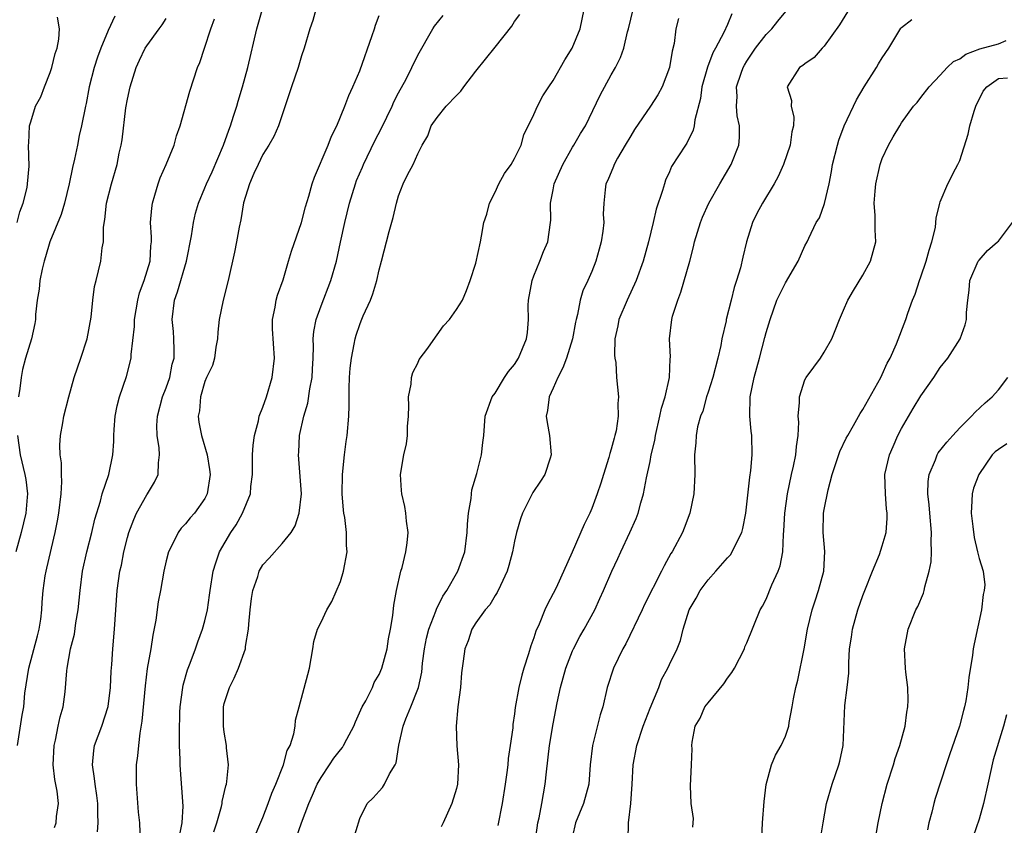
# Model space of a CAD drawing. Units: inches. Extents: x 2583000 to 2586000, y 1518000 to 1521000.
# Drawn here: x 2584606 to 2584708, y 1518275 to 1518358 of the extents above; entities that cross this region are included whole.
import ezdxf

# ---------------------------------------------------------------- set-up
doc = ezdxf.new("R2010")
doc.units = ezdxf.units.IN
doc.header["$MEASUREMENT"] = 0
doc.layers.add('LD25831518_2ft', color=254, linetype='Continuous')

msp = doc.modelspace()

# ---------------------------------------------------------------- linework, layer by layer
at = {"layer": 'LD25831518_2ft'}
for points, elevation in [([(2584692.4, 1518360.4), (2584690.57, 1518357.43), (2584689, 1518355.2), (2584688.8, 1518355), (2584687.96, 1518354.04), (2584687, 1518353.39), (2584686.8, 1518353.2), (2584686.46, 1518353), (2584685.17, 1518351), (2584685.61, 1518349.61), (2584685.58, 1518349), (2584685.87, 1518347.87), (2584685.83, 1518347), (2584685.65, 1518346.35), (2584685.48, 1518345), (2584684.78, 1518343), (2584684.25, 1518341.75), (2584683.84, 1518341), (2584682.63, 1518339), (2584682.05, 1518337.95), (2584681.59, 1518337), (2584680.96, 1518335), (2584680.58, 1518333.42), (2584680.34, 1518332.34), (2584679.95, 1518331), (2584679.7, 1518330.3), (2584679.39, 1518329), (2584678.88, 1518327), (2584678.86, 1518326.86), (2584678.43, 1518325), (2584678.32, 1518324.32), (2584678.02, 1518323), (2584677.48, 1518321), (2584677, 1518319.49), (2584676.83, 1518319), (2584676.46, 1518317.54), (2584676.22, 1518317), (2584675.92, 1518315.92), (2584675.77, 1518315), (2584675.74, 1518314.26), (2584675.61, 1518313), (2584675.64, 1518311), (2584675.54, 1518309), (2584675.11, 1518307), (2584674.54, 1518305.46), (2584674.34, 1518305), (2584673.28, 1518303), (2584673.16, 1518302.84), (2584672.45, 1518301.55), (2584672.19, 1518301), (2584670.44, 1518297.56), (2584670.19, 1518297), (2584668.51, 1518293.49), (2584668.2, 1518293), (2584667.23, 1518291), (2584666.58, 1518289), (2584666.11, 1518287), (2584665.84, 1518286.16), (2584665.06, 1518283), (2584664.82, 1518281), (2584664.66, 1518279), (2584664.13, 1518277), (2584663.29, 1518275), (2584663, 1518273.63)], 8526), ([(2584613.92, 1518274.08), (2584613.96, 1518275), (2584613.93, 1518275.93), (2584613.94, 1518277), (2584613.85, 1518277.85), (2584613.65, 1518279), (2584613.61, 1518279.61), (2584613.38, 1518281), (2584613.53, 1518282.47), (2584613.61, 1518283), (2584614.34, 1518285), (2584615, 1518287.02), (2584615.24, 1518289), (2584615.31, 1518290.69), (2584615.38, 1518291.38), (2584615.48, 1518293), (2584615.67, 1518295), (2584615.95, 1518299), (2584616.22, 1518301), (2584616.37, 1518301.63), (2584616.63, 1518303), (2584617, 1518304.49), (2584617.14, 1518305), (2584617.65, 1518306.35), (2584617.93, 1518307), (2584619, 1518308.9), (2584619.08, 1518309), (2584619.81, 1518310.19), (2584620.16, 1518311), (2584620.19, 1518312.19), (2584620.31, 1518313), (2584620.26, 1518313.74), (2584620.07, 1518315), (2584620.05, 1518316.05), (2584620.09, 1518317), (2584620.63, 1518319), (2584621, 1518319.93), (2584621.37, 1518321), (2584621.63, 1518322.37), (2584621.81, 1518323), (2584621.84, 1518323.84), (2584621.79, 1518325), (2584621.75, 1518325.75), (2584621.62, 1518327), (2584621.85, 1518329), (2584622.17, 1518329.83), (2584623.09, 1518333), (2584623.62, 1518335.62), (2584623.83, 1518337), (2584624.04, 1518337.96), (2584624.34, 1518339), (2584625, 1518340.58), (2584625.16, 1518341), (2584625.75, 1518342.25), (2584626.91, 1518345), (2584627.46, 1518346.54), (2584627.64, 1518347), (2584627.97, 1518347.97), (2584628.3, 1518349), (2584628.45, 1518349.55), (2584628.9, 1518351), (2584629.45, 1518353), (2584630.37, 1518357), (2584630.93, 1518358.93)], 8506), ([(2584636.45, 1518359), (2584636.15, 1518357.85), (2584635.85, 1518357), (2584635.26, 1518355), (2584635, 1518354.23), (2584634.65, 1518353), (2584633.95, 1518351), (2584632.61, 1518347), (2584632.11, 1518345.89), (2584631.61, 1518345), (2584631, 1518344.03), (2584630.49, 1518343), (2584630.06, 1518342.06), (2584629.6, 1518341), (2584629, 1518339.04), (2584628.71, 1518337.29), (2584628.54, 1518336.54), (2584628.26, 1518335), (2584628.05, 1518333.95), (2584627.4, 1518331), (2584626.89, 1518329), (2584626.46, 1518327), (2584626.33, 1518325.67), (2584626.29, 1518325), (2584626.13, 1518324.13), (2584625.98, 1518323), (2584625.77, 1518322.23), (2584625.18, 1518321), (2584625, 1518320.59), (2584624.53, 1518319), (2584624.43, 1518317.57), (2584624.31, 1518317), (2584624.39, 1518316.39), (2584624.64, 1518315), (2584625.22, 1518313), (2584625.49, 1518311.49), (2584625.53, 1518311), (2584625.25, 1518309), (2584625, 1518308.52), (2584623.94, 1518307), (2584623.49, 1518306.51), (2584623, 1518305.88), (2584622.56, 1518305.44), (2584622.23, 1518305), (2584621.53, 1518303.53), (2584621.24, 1518303), (2584621, 1518302.06), (2584620.76, 1518301), (2584620.41, 1518299), (2584620.18, 1518297.82), (2584619.93, 1518295.93), (2584619.62, 1518294.38), (2584619.41, 1518293), (2584619.05, 1518290.95), (2584618.83, 1518289.17), (2584618.5, 1518285.5), (2584618.27, 1518284.27), (2584618.13, 1518283), (2584618.05, 1518281.95), (2584617.91, 1518281), (2584617.91, 1518279), (2584618.11, 1518276.11), (2584618.23, 1518275), (2584618.31, 1518273)], 8508), ([(2584629.9, 1518273), (2584631, 1518275.58), (2584631.54, 1518277), (2584631.92, 1518278.08), (2584632.34, 1518279), (2584633.13, 1518281), (2584633.51, 1518282.49), (2584633.8, 1518283), (2584634.2, 1518284.2), (2584634.32, 1518285), (2584634.37, 1518285.63), (2584634.76, 1518287), (2584635.65, 1518290.35), (2584635.8, 1518291), (2584635.97, 1518291.97), (2584636.15, 1518293), (2584636.26, 1518293.74), (2584636.64, 1518295), (2584637, 1518295.73), (2584637.59, 1518297), (2584638.13, 1518297.87), (2584639, 1518299.92), (2584639.34, 1518301), (2584639.71, 1518303), (2584639.65, 1518303.65), (2584639.62, 1518305), (2584639.45, 1518306.55), (2584639.36, 1518307), (2584639.31, 1518307.31), (2584639.19, 1518309), (2584639.22, 1518311), (2584639.44, 1518313), (2584639.61, 1518314.39), (2584639.71, 1518315), (2584639.87, 1518317), (2584639.92, 1518318.08), (2584639.9, 1518319), (2584639.91, 1518319.91), (2584639.96, 1518321), (2584640.02, 1518321.98), (2584640.14, 1518323), (2584640.44, 1518324.44), (2584640.52, 1518325), (2584640.62, 1518325.38), (2584641, 1518326.47), (2584641.15, 1518326.85), (2584641.36, 1518327.36), (2584642.11, 1518329), (2584642.36, 1518329.64), (2584642.76, 1518331), (2584643, 1518332.11), (2584643.25, 1518333), (2584644.06, 1518336.06), (2584644.47, 1518337.53), (2584644.79, 1518339), (2584645, 1518339.76), (2584645.48, 1518341), (2584645.93, 1518341.93), (2584646.51, 1518343), (2584647, 1518344.1), (2584647.45, 1518345), (2584648.05, 1518345.95), (2584648.4, 1518347), (2584649, 1518347.86), (2584649.95, 1518349), (2584651, 1518350.12), (2584651.45, 1518350.55), (2584651.75, 1518351), (2584653, 1518352.64), (2584655, 1518355.11), (2584656.72, 1518357.28), (2584657, 1518357.75), (2584657.53, 1518358.47)], 8514), ([(2584634.48, 1518273.52), (2584634.97, 1518275), (2584635.75, 1518277), (2584636.13, 1518277.87), (2584636.6, 1518279), (2584637, 1518279.71), (2584637.87, 1518281), (2584638.31, 1518281.69), (2584639, 1518282.57), (2584639.21, 1518282.79), (2584639.34, 1518283), (2584639.67, 1518283.67), (2584640.38, 1518285), (2584640.55, 1518285.45), (2584641.27, 1518287), (2584641.63, 1518287.63), (2584642.32, 1518289), (2584642.51, 1518289.49), (2584643, 1518290.35), (2584643.29, 1518291), (2584643.83, 1518293), (2584643.98, 1518294.02), (2584644.18, 1518295), (2584644.42, 1518296.42), (2584644.52, 1518297.48), (2584644.8, 1518299), (2584645.26, 1518301), (2584645.37, 1518301.37), (2584645.78, 1518303), (2584645.92, 1518303.92), (2584646.01, 1518305), (2584645.83, 1518306.17), (2584645.77, 1518307), (2584645.67, 1518307.67), (2584645.34, 1518309), (2584645.33, 1518309.33), (2584645.2, 1518311), (2584645.57, 1518313), (2584645.85, 1518314.15), (2584645.95, 1518315), (2584645.95, 1518315.95), (2584646.03, 1518317), (2584646.06, 1518318.06), (2584646.04, 1518319), (2584646.32, 1518320.32), (2584646.36, 1518321), (2584646.5, 1518321.5), (2584647, 1518322.47), (2584647.15, 1518322.85), (2584648.04, 1518324.04), (2584648.83, 1518325.17), (2584649, 1518325.4), (2584649.65, 1518326.35), (2584650.27, 1518327), (2584651, 1518328.01), (2584651.61, 1518329), (2584652.02, 1518329.98), (2584652.41, 1518331), (2584653, 1518332.79), (2584653.49, 1518335), (2584653.58, 1518335.58), (2584653.84, 1518337), (2584654.13, 1518337.87), (2584654.42, 1518339), (2584655, 1518340.13), (2584655.39, 1518341), (2584655.95, 1518342.05), (2584656.65, 1518343), (2584657, 1518343.61), (2584657.67, 1518345), (2584657.96, 1518346.04), (2584659, 1518348.16), (2584659.36, 1518349), (2584659.93, 1518350.07), (2584660.54, 1518351), (2584661, 1518351.65), (2584662.19, 1518353.81), (2584662.95, 1518355), (2584663.77, 1518357), (2584664.2, 1518359)], 8516), ([(2584640.25, 1518273), (2584641, 1518275.48), (2584641.76, 1518277), (2584642.4, 1518277.6), (2584643, 1518278.29), (2584643.34, 1518278.66), (2584643.56, 1518279), (2584644.07, 1518280.07), (2584644.66, 1518281), (2584644.78, 1518281.22), (2584645.03, 1518283.03), (2584645.48, 1518285), (2584645.75, 1518285.75), (2584646.29, 1518287), (2584647, 1518288.82), (2584647.06, 1518289), (2584647.42, 1518290.58), (2584647.5, 1518291.5), (2584647.71, 1518293), (2584647.91, 1518294.09), (2584648.13, 1518295), (2584648.87, 1518296.87), (2584648.93, 1518297.07), (2584649.59, 1518298.41), (2584650, 1518299), (2584651.15, 1518301), (2584651.86, 1518303), (2584652.12, 1518305), (2584652.14, 1518305.86), (2584652.25, 1518307), (2584652.52, 1518308.52), (2584652.55, 1518309), (2584652.59, 1518309.41), (2584653.09, 1518311.09), (2584653.59, 1518313), (2584653.72, 1518314.28), (2584653.84, 1518315), (2584653.98, 1518317), (2584654.7, 1518319), (2584655, 1518319.39), (2584655.95, 1518321), (2584656.37, 1518321.63), (2584657, 1518322.33), (2584657.42, 1518323), (2584658.24, 1518325), (2584658.34, 1518325.66), (2584658.43, 1518327), (2584658.42, 1518328.42), (2584658.45, 1518329), (2584658.81, 1518331), (2584659, 1518331.51), (2584659.63, 1518333), (2584660, 1518334), (2584660.44, 1518335), (2584660.71, 1518337), (2584660.74, 1518337.26), (2584660.72, 1518339), (2584661, 1518340.38), (2584661.11, 1518341), (2584661.98, 1518343), (2584663, 1518344.78), (2584663.14, 1518345), (2584663.81, 1518346.19), (2584664.32, 1518347), (2584665.85, 1518350.15), (2584667, 1518352.26), (2584667.42, 1518353), (2584667.95, 1518354.05), (2584668.28, 1518355), (2584668.68, 1518356.68), (2584668.78, 1518357), (2584669.26, 1518359)], 8518), ([(2584679.46, 1518358.54), (2584679, 1518357.45), (2584678.63, 1518356.63), (2584677.76, 1518355), (2584677.48, 1518354.52), (2584676.95, 1518353.05), (2584676.37, 1518351), (2584676.2, 1518349.8), (2584675.62, 1518347.62), (2584675.56, 1518347), (2584675.46, 1518346.54), (2584674.81, 1518345.19), (2584674.66, 1518345), (2584673.23, 1518342.77), (2584673, 1518342.22), (2584672.61, 1518341.39), (2584672.48, 1518341), (2584672.3, 1518340.3), (2584671.63, 1518338.37), (2584671.32, 1518337), (2584670.83, 1518335), (2584670.28, 1518333), (2584669.57, 1518331), (2584668.65, 1518329), (2584667.79, 1518327), (2584667.67, 1518326.33), (2584667.38, 1518325), (2584667.32, 1518323.32), (2584667.36, 1518323), (2584667.45, 1518322.55), (2584667.53, 1518321), (2584667.74, 1518319), (2584667.67, 1518318.33), (2584667.72, 1518317), (2584667.51, 1518315.51), (2584667.38, 1518315), (2584667.28, 1518314.72), (2584667, 1518313.6), (2584666.84, 1518313.16), (2584666.82, 1518313), (2584666.75, 1518312.75), (2584666.18, 1518311), (2584665.9, 1518310.1), (2584665.54, 1518309), (2584665, 1518307.48), (2584664.79, 1518307), (2584664.19, 1518305.81), (2584662.95, 1518302.95), (2584661.29, 1518299.29), (2584661, 1518298.7), (2584660.41, 1518297.59), (2584660.14, 1518297), (2584659.53, 1518295.53), (2584659.2, 1518294.8), (2584659, 1518294.12), (2584658.7, 1518293.3), (2584658.45, 1518292.45), (2584657.97, 1518291), (2584657.74, 1518290.26), (2584657.44, 1518289), (2584657.07, 1518286.93), (2584657, 1518286.28), (2584656.83, 1518285.17), (2584656.81, 1518284.81), (2584656.56, 1518283), (2584656.35, 1518281.65), (2584656.3, 1518281), (2584656.21, 1518280.21), (2584656.04, 1518279), (2584655.73, 1518277), (2584655.26, 1518274.74)], 8522), ([(2584659.14, 1518273), (2584659.41, 1518275), (2584659.54, 1518275.54), (2584659.83, 1518277), (2584659.99, 1518278.01), (2584660.18, 1518279), (2584660.29, 1518280.29), (2584660.61, 1518283), (2584661, 1518285.23), (2584661.42, 1518287.42), (2584661.74, 1518289), (2584662.29, 1518291), (2584663, 1518292.79), (2584663.1, 1518293), (2584663.75, 1518294.25), (2584664.18, 1518295), (2584665.28, 1518297), (2584665.83, 1518298.17), (2584666.2, 1518299), (2584667.06, 1518301), (2584667.68, 1518302.32), (2584667.97, 1518303), (2584668.91, 1518305), (2584669.56, 1518306.44), (2584669.78, 1518307), (2584670.05, 1518308.05), (2584670.33, 1518309), (2584670.64, 1518310.64), (2584671, 1518312.31), (2584671.13, 1518313), (2584671.49, 1518314.51), (2584671.56, 1518315), (2584672.03, 1518317), (2584672.18, 1518317.82), (2584672.56, 1518319), (2584673.01, 1518321), (2584673.08, 1518322.92), (2584673.11, 1518323.11), (2584673, 1518325), (2584673.25, 1518327), (2584673.33, 1518327.33), (2584673.86, 1518329), (2584674.18, 1518329.82), (2584675.1, 1518333), (2584675.5, 1518334.5), (2584675.61, 1518335), (2584676.21, 1518337), (2584676.43, 1518337.57), (2584677.07, 1518339), (2584678.2, 1518341), (2584679.37, 1518343), (2584680.17, 1518345), (2584680.23, 1518345.77), (2584680.23, 1518347), (2584680.01, 1518348.01), (2584679.93, 1518349), (2584680, 1518350), (2584679.95, 1518351), (2584680.41, 1518352.41), (2584680.62, 1518353), (2584680.75, 1518353.25), (2584681, 1518353.66), (2584681.91, 1518355), (2584683, 1518356.42), (2584683.59, 1518357), (2584684.2, 1518357.8), (2584685.19, 1518359)], 8524), ([(2584605.61, 1518337), (2584605.88, 1518338.12), (2584606.22, 1518339), (2584606.62, 1518340.62), (2584606.68, 1518341), (2584606.83, 1518342.83), (2584606.76, 1518345), (2584606.79, 1518345.21), (2584606.89, 1518347), (2584607, 1518347.4), (2584607.51, 1518349), (2584608.03, 1518349.97), (2584608.41, 1518351), (2584609, 1518352.5), (2584609.18, 1518353), (2584609.54, 1518354.46), (2584609.72, 1518355), (2584609.92, 1518355.92), (2584609.98, 1518357), (2584609.78, 1518358.22)], 8498), ([(2584605.64, 1518283), (2584606.12, 1518286.12), (2584606.28, 1518287), (2584606.41, 1518288.41), (2584606.8, 1518291), (2584607.69, 1518294.31), (2584607.89, 1518295), (2584608.05, 1518296.05), (2584608.16, 1518297), (2584608.19, 1518297.81), (2584608.28, 1518299), (2584608.51, 1518300.51), (2584608.59, 1518301), (2584608.68, 1518301.32), (2584609.54, 1518305), (2584609.78, 1518306.21), (2584609.92, 1518307), (2584610.15, 1518309), (2584610.21, 1518310.21), (2584610.18, 1518311), (2584610.19, 1518312.19), (2584610.06, 1518313), (2584610, 1518314), (2584610.08, 1518315), (2584610.33, 1518316.33), (2584610.44, 1518317), (2584610.93, 1518319), (2584611.48, 1518321), (2584612.18, 1518323), (2584612.83, 1518325), (2584613.24, 1518327.24), (2584613.41, 1518329), (2584613.59, 1518330.41), (2584613.76, 1518331), (2584614.25, 1518333), (2584614.38, 1518334.38), (2584614.52, 1518335), (2584614.53, 1518336.53), (2584614.67, 1518337.33), (2584614.85, 1518339), (2584615.34, 1518341), (2584615.92, 1518343), (2584616.15, 1518344.15), (2584616.36, 1518345), (2584616.46, 1518345.54), (2584616.84, 1518348.84), (2584617, 1518349.74), (2584617.27, 1518351), (2584617.91, 1518353), (2584618.25, 1518353.75), (2584618.84, 1518355), (2584619, 1518355.25), (2584620.26, 1518357), (2584620.58, 1518357.42), (2584621, 1518358.07)], 8502), ([(2584615.69, 1518358.31), (2584615, 1518356.84), (2584614.24, 1518355), (2584613.91, 1518354.09), (2584613.56, 1518353), (2584613.05, 1518351), (2584612.72, 1518349.28), (2584612.65, 1518349), (2584612.26, 1518347), (2584612.02, 1518345.98), (2584611.83, 1518345), (2584611.53, 1518343.53), (2584611.33, 1518342.67), (2584610.98, 1518341), (2584610.49, 1518339), (2584610.16, 1518337.84), (2584608.97, 1518335), (2584608.53, 1518333.47), (2584608.38, 1518333), (2584608.18, 1518332.18), (2584607.95, 1518331), (2584607.88, 1518330.12), (2584607.68, 1518329), (2584607.5, 1518327.5), (2584607.48, 1518327), (2584607.42, 1518326.58), (2584607.07, 1518325), (2584606.47, 1518323), (2584606.16, 1518321.84), (2584606, 1518321), (2584605.87, 1518319.87), (2584605.73, 1518319)], 8500), ([(2584609.45, 1518274.55), (2584609.62, 1518275), (2584609.66, 1518275.66), (2584609.88, 1518277), (2584609.73, 1518278.27), (2584609.5, 1518279.5), (2584609.32, 1518281), (2584609.41, 1518283), (2584609.56, 1518283.56), (2584609.85, 1518285), (2584610.03, 1518285.97), (2584610.35, 1518287), (2584610.55, 1518288.55), (2584610.72, 1518290.72), (2584610.76, 1518291), (2584611.12, 1518293), (2584611.51, 1518294.49), (2584611.67, 1518295.67), (2584611.9, 1518297), (2584612.1, 1518299), (2584612.36, 1518301), (2584612.79, 1518303), (2584613.32, 1518305), (2584613.63, 1518306.37), (2584614.23, 1518308.23), (2584614.4, 1518309), (2584615.08, 1518311), (2584615.5, 1518313), (2584615.6, 1518314.4), (2584615.6, 1518315), (2584615.63, 1518315.63), (2584615.74, 1518317), (2584615.93, 1518318.07), (2584616.18, 1518319), (2584616.89, 1518321.11), (2584617.37, 1518323), (2584617.37, 1518323.37), (2584617.74, 1518326.26), (2584617.74, 1518327), (2584618.08, 1518329), (2584618.26, 1518329.74), (2584618.73, 1518331), (2584619.34, 1518333), (2584619.42, 1518334.58), (2584619.48, 1518335), (2584619.49, 1518335.49), (2584619.39, 1518337), (2584619.51, 1518338.49), (2584619.57, 1518339), (2584619.84, 1518339.84), (2584620.18, 1518341), (2584620.39, 1518341.61), (2584621.01, 1518343.01), (2584621.82, 1518345), (2584622.05, 1518345.95), (2584622.46, 1518347), (2584623.43, 1518350.57), (2584624.24, 1518353), (2584624.48, 1518353.52), (2584624.95, 1518355), (2584625.6, 1518357), (2584625.98, 1518358.02)], 8504), ([(2584622.36, 1518273.64), (2584622.64, 1518275), (2584622.74, 1518276.73), (2584622.63, 1518278.63), (2584622.48, 1518280.48), (2584622.45, 1518281), (2584622.45, 1518281.54), (2584622.38, 1518283), (2584622.36, 1518284.36), (2584622.42, 1518286.42), (2584622.46, 1518287), (2584622.73, 1518289), (2584622.77, 1518289.23), (2584623.2, 1518290.8), (2584623.49, 1518291.49), (2584624.04, 1518293), (2584624.28, 1518293.72), (2584624.77, 1518295), (2584625, 1518295.86), (2584625.26, 1518297), (2584625.49, 1518298.51), (2584625.54, 1518299), (2584625.86, 1518301), (2584626.12, 1518301.88), (2584626.52, 1518303), (2584627.69, 1518305), (2584628.22, 1518305.78), (2584628.89, 1518307), (2584629.7, 1518309), (2584629.75, 1518309.75), (2584629.92, 1518311), (2584629.93, 1518313), (2584629.99, 1518314.01), (2584630.11, 1518315), (2584630.54, 1518316.54), (2584630.62, 1518317), (2584631, 1518317.95), (2584631.36, 1518319), (2584631.96, 1518321), (2584632.18, 1518323), (2584631.99, 1518326.01), (2584631.99, 1518327), (2584632.27, 1518328.27), (2584632.36, 1518329), (2584632.5, 1518329.5), (2584633.09, 1518331.09), (2584633.65, 1518333), (2584633.94, 1518334.06), (2584635, 1518337.02), (2584635.39, 1518338.61), (2584635.73, 1518339.73), (2584636.07, 1518341), (2584636.32, 1518341.68), (2584637.74, 1518345), (2584638.09, 1518345.91), (2584638.63, 1518347), (2584639.47, 1518349), (2584639.89, 1518350.11), (2584640.3, 1518351), (2584641, 1518352.67), (2584642.3, 1518356.3), (2584642.52, 1518357), (2584642.62, 1518357.38), (2584643, 1518358.38)], 8510), ([(2584625.92, 1518274.08), (2584626.22, 1518275), (2584626.7, 1518276.7), (2584626.77, 1518277), (2584626.78, 1518277.22), (2584627.16, 1518278.84), (2584627.22, 1518279), (2584627.27, 1518279.27), (2584627.43, 1518281), (2584627.25, 1518282.75), (2584627.24, 1518283), (2584627, 1518284.37), (2584626.91, 1518285), (2584626.92, 1518287), (2584627, 1518287.34), (2584627.53, 1518289), (2584628.04, 1518289.96), (2584628.49, 1518291), (2584629.2, 1518293), (2584629.21, 1518293.21), (2584629.52, 1518295), (2584629.54, 1518295.54), (2584629.67, 1518297), (2584629.81, 1518298.19), (2584629.94, 1518299), (2584630.46, 1518300.46), (2584630.62, 1518301), (2584631, 1518301.65), (2584631.65, 1518302.35), (2584633, 1518303.86), (2584633.91, 1518305), (2584634.32, 1518305.68), (2584634.76, 1518307), (2584634.97, 1518309), (2584634.67, 1518313), (2584634.7, 1518313.3), (2584634.79, 1518315), (2584635.21, 1518317), (2584635.64, 1518318.36), (2584635.84, 1518319.84), (2584636.08, 1518321), (2584636.13, 1518321.87), (2584636.18, 1518323), (2584636.21, 1518324.21), (2584636.19, 1518325), (2584636.26, 1518325.74), (2584636.49, 1518327), (2584637, 1518328.41), (2584638.02, 1518331), (2584638.59, 1518333), (2584639.03, 1518334.97), (2584639.46, 1518337), (2584639.94, 1518339), (2584640.56, 1518341), (2584640.67, 1518341.33), (2584641.28, 1518342.72), (2584641.39, 1518343), (2584642.55, 1518345.45), (2584643.26, 1518346.74), (2584644.36, 1518349), (2584644.53, 1518349.47), (2584645, 1518350.38), (2584645.79, 1518351.79), (2584646.4, 1518353), (2584647, 1518354.29), (2584648.54, 1518357), (2584648.72, 1518357.28), (2584649.61, 1518358.39)], 8512), ([(2584673.94, 1518358.06), (2584673.68, 1518357), (2584673.49, 1518355.49), (2584673.3, 1518354.7), (2584673.02, 1518353), (2584672.24, 1518351), (2584671.82, 1518350.18), (2584671.06, 1518349), (2584669.4, 1518346.6), (2584669, 1518345.96), (2584668.42, 1518345), (2584667.64, 1518343.64), (2584667.3, 1518343), (2584667.23, 1518342.77), (2584666.63, 1518341.37), (2584666.43, 1518341), (2584666.38, 1518340.38), (2584666.21, 1518339), (2584666.15, 1518337.85), (2584666.21, 1518337), (2584666.12, 1518336.12), (2584665.94, 1518335), (2584665.74, 1518334.26), (2584665.39, 1518333), (2584665, 1518331.95), (2584664.58, 1518331), (2584664.06, 1518329.94), (2584663.78, 1518329), (2584663.52, 1518327.52), (2584663.36, 1518327), (2584663.3, 1518326.7), (2584663, 1518325), (2584662.37, 1518323), (2584662, 1518322), (2584661.47, 1518321), (2584661, 1518319.91), (2584660.57, 1518319), (2584660.41, 1518317.59), (2584660.28, 1518317), (2584660.36, 1518316.36), (2584660.62, 1518315), (2584660.8, 1518313), (2584660.67, 1518312.67), (2584660.12, 1518311), (2584659.69, 1518310.31), (2584658.88, 1518309.12), (2584657.82, 1518307), (2584657.6, 1518306.4), (2584657.21, 1518305), (2584657, 1518304.09), (2584656.79, 1518303), (2584656.42, 1518301.58), (2584656.24, 1518301), (2584655.54, 1518299.54), (2584655.21, 1518298.79), (2584655, 1518298.48), (2584654.46, 1518297.54), (2584653.96, 1518297), (2584653, 1518295.66), (2584652.58, 1518295), (2584652.19, 1518293.81), (2584651.85, 1518293), (2584651.7, 1518291.7), (2584651.51, 1518290.49), (2584651.41, 1518289), (2584651.13, 1518287), (2584650.95, 1518285), (2584651.04, 1518282.96), (2584651.22, 1518281), (2584651.12, 1518279), (2584651, 1518278.55), (2584650.51, 1518277), (2584649.61, 1518275), (2584649.41, 1518274.59)], 8520), ([(2584668.73, 1518273.27), (2584668.78, 1518275), (2584669.03, 1518277), (2584669.16, 1518279), (2584669.26, 1518281), (2584669.62, 1518283), (2584670.28, 1518285), (2584671, 1518286.84), (2584671.91, 1518289), (2584672.2, 1518289.8), (2584672.84, 1518291), (2584673, 1518291.38), (2584673.79, 1518293), (2584674.14, 1518293.86), (2584674.41, 1518295), (2584675.06, 1518297), (2584675.78, 1518298.22), (2584676.17, 1518299), (2584677, 1518300.12), (2584677.79, 1518301), (2584679, 1518302.39), (2584679.3, 1518302.7), (2584679.5, 1518303), (2584679.93, 1518303.93), (2584680.49, 1518305), (2584680.6, 1518305.4), (2584680.9, 1518307), (2584681.3, 1518310.7), (2584681.41, 1518311.41), (2584681.56, 1518313), (2584681.51, 1518315), (2584681.45, 1518315.45), (2584681.3, 1518317), (2584681.34, 1518319), (2584681.75, 1518321), (2584682.31, 1518323), (2584682.88, 1518325.12), (2584683, 1518325.64), (2584683.4, 1518327), (2584684.12, 1518329), (2584685, 1518330.79), (2584686.32, 1518333), (2584687, 1518334.58), (2584687.23, 1518335), (2584687.4, 1518335.4), (2584688.17, 1518337), (2584688.5, 1518337.5), (2584689.03, 1518338.97), (2584689.5, 1518341), (2584689.74, 1518342.26), (2584689.87, 1518343), (2584690.36, 1518345), (2584690.5, 1518345.5), (2584691.06, 1518347), (2584692.33, 1518349.67), (2584693.13, 1518351), (2584694.39, 1518353), (2584694.61, 1518353.39), (2584695, 1518354.01), (2584695.69, 1518355), (2584696.93, 1518357.07), (2584697, 1518357.14), (2584698.04, 1518357.96)], 8528), ([(2584675.43, 1518274.57), (2584675.47, 1518275), (2584675.48, 1518275.48), (2584675.25, 1518277), (2584675.18, 1518278.82), (2584675.29, 1518281), (2584675.35, 1518282.65), (2584675.33, 1518283), (2584675.36, 1518283.36), (2584675.68, 1518285), (2584676.18, 1518285.82), (2584676.68, 1518287), (2584677, 1518287.42), (2584678.63, 1518289.37), (2584679, 1518289.97), (2584679.47, 1518290.53), (2584679.74, 1518291), (2584680.75, 1518293), (2584680.81, 1518293.19), (2584681, 1518293.62), (2584682.39, 1518297), (2584682.62, 1518297.38), (2584683, 1518298.11), (2584683.6, 1518299.6), (2584684.24, 1518301), (2584684.45, 1518301.55), (2584684.72, 1518303), (2584684.79, 1518304.79), (2584684.84, 1518305.16), (2584684.92, 1518307), (2584685.19, 1518309), (2584685.62, 1518311), (2584685.82, 1518311.83), (2584686.07, 1518313), (2584686.12, 1518313.88), (2584686.32, 1518315), (2584686.38, 1518316.38), (2584686.32, 1518317), (2584686.43, 1518318.43), (2584686.43, 1518319), (2584687, 1518320.75), (2584687.12, 1518321), (2584687.94, 1518322.06), (2584688.62, 1518323), (2584689, 1518323.61), (2584689.79, 1518325), (2584690.14, 1518325.86), (2584690.58, 1518327), (2584691, 1518327.95), (2584691.43, 1518329), (2584692.03, 1518329.97), (2584693, 1518331.57), (2584693.79, 1518333), (2584694.32, 1518335), (2584694.26, 1518336.26), (2584694.26, 1518337.74), (2584694.16, 1518339), (2584694.25, 1518340.25), (2584694.34, 1518341), (2584694.78, 1518343), (2584695, 1518343.63), (2584695.63, 1518345), (2584696.14, 1518345.86), (2584696.8, 1518347), (2584697, 1518347.31), (2584698.24, 1518349), (2584698.59, 1518349.41), (2584699, 1518349.92), (2584699.83, 1518351), (2584701, 1518352.22), (2584701.7, 1518353), (2584702.36, 1518353.64), (2584703, 1518353.9), (2584703.62, 1518354.38), (2584705.08, 1518354.92), (2584707, 1518355.47), (2584707.79, 1518355.79)], 8530), ([(2584682.57, 1518273.43), (2584682.63, 1518275), (2584682.78, 1518277.22), (2584683.01, 1518278.99), (2584683.57, 1518281), (2584683.98, 1518282.02), (2584684.56, 1518283), (2584685, 1518283.96), (2584685.33, 1518285), (2584685.37, 1518285.37), (2584685.7, 1518287), (2584685.83, 1518287.83), (2584686.07, 1518289), (2584686.26, 1518289.74), (2584686.94, 1518293), (2584687.28, 1518295), (2584687.75, 1518297), (2584688.05, 1518297.95), (2584688.42, 1518299), (2584688.97, 1518301), (2584689.05, 1518303.05), (2584688.88, 1518305), (2584688.94, 1518307), (2584689, 1518307.38), (2584689.4, 1518309.4), (2584689.83, 1518311), (2584690.63, 1518313.37), (2584691.28, 1518314.72), (2584691.44, 1518315), (2584692.04, 1518316.04), (2584692.72, 1518317.28), (2584693, 1518317.69), (2584694.85, 1518321), (2584695, 1518321.31), (2584695.52, 1518322.48), (2584695.82, 1518323), (2584696.48, 1518324.48), (2584697.43, 1518327), (2584697.64, 1518327.64), (2584698.12, 1518329), (2584698.39, 1518329.61), (2584698.85, 1518331), (2584699, 1518331.4), (2584699.54, 1518333), (2584699.84, 1518334.16), (2584700.13, 1518335), (2584700.5, 1518336.5), (2584700.55, 1518337), (2584700.56, 1518337.44), (2584700.95, 1518339), (2584701, 1518339.15), (2584701.77, 1518341), (2584702.56, 1518342.56), (2584702.81, 1518343), (2584703, 1518343.41), (2584703.88, 1518346.12), (2584704.05, 1518347), (2584704.49, 1518348.49), (2584704.66, 1518349), (2584705.44, 1518350.56), (2584705.79, 1518351), (2584707, 1518351.89), (2584707.95, 1518351.95)], 8532), ([(2584688.63, 1518273.37), (2584688.89, 1518275), (2584689.23, 1518277), (2584689.81, 1518279), (2584690.52, 1518281), (2584690.63, 1518281.37), (2584690.96, 1518283), (2584691.14, 1518287.14), (2584691.37, 1518289), (2584691.53, 1518290.47), (2584691.54, 1518291.54), (2584691.63, 1518293), (2584691.81, 1518294.19), (2584691.91, 1518295), (2584692.47, 1518297), (2584693, 1518298.49), (2584693.2, 1518299), (2584694, 1518301), (2584694.71, 1518302.71), (2584695, 1518303.61), (2584695.39, 1518305), (2584695.52, 1518306.48), (2584695.5, 1518307), (2584695.44, 1518307.44), (2584695.32, 1518309), (2584695.27, 1518311), (2584695.73, 1518313), (2584696.11, 1518313.89), (2584696.61, 1518315), (2584697, 1518315.75), (2584698.2, 1518317.8), (2584699, 1518319.1), (2584700.32, 1518321), (2584701, 1518322.03), (2584701.77, 1518323), (2584703.05, 1518325), (2584703.57, 1518326.43), (2584703.71, 1518327), (2584703.71, 1518327.71), (2584703.84, 1518329), (2584703.98, 1518330.02), (2584704.06, 1518331), (2584704.91, 1518333), (2584705, 1518333.13), (2584705.89, 1518334.11), (2584706.92, 1518335), (2584707, 1518335.09), (2584708.47, 1518337)], 8534), ([(2584694.23, 1518273), (2584694.58, 1518275), (2584695, 1518277), (2584695.52, 1518279), (2584696.15, 1518281), (2584696.33, 1518281.67), (2584696.8, 1518283), (2584697.36, 1518285), (2584697.54, 1518286.46), (2584697.65, 1518287), (2584697.67, 1518287.67), (2584697.63, 1518289), (2584697.43, 1518290.57), (2584697.4, 1518291), (2584697.31, 1518293), (2584697.68, 1518295), (2584698.48, 1518297), (2584698.66, 1518297.34), (2584699.27, 1518298.73), (2584699.34, 1518299), (2584699.39, 1518299.39), (2584699.86, 1518301), (2584700.05, 1518301.95), (2584700.09, 1518303), (2584700.05, 1518304.05), (2584700.09, 1518305), (2584699.91, 1518307), (2584699.86, 1518307.86), (2584699.72, 1518309), (2584699.73, 1518310.27), (2584699.84, 1518311), (2584700.49, 1518312.49), (2584700.67, 1518313), (2584700.79, 1518313.21), (2584701.66, 1518314.34), (2584702.28, 1518315), (2584703, 1518315.8), (2584704.22, 1518317), (2584704.59, 1518317.41), (2584705.62, 1518318.38), (2584706.37, 1518319), (2584707, 1518319.73), (2584707.99, 1518321)], 8536), ([(2584605.63, 1518315), (2584605.92, 1518313), (2584606.39, 1518311), (2584606.48, 1518310.48), (2584606.66, 1518309), (2584606.65, 1518308.65), (2584606.5, 1518307), (2584606.03, 1518305), (2584605.45, 1518303)], 8500), ([(2584707.86, 1518314.14), (2584707, 1518313.58), (2584706.67, 1518313.33), (2584706.37, 1518313), (2584704.97, 1518311), (2584704.44, 1518309.56), (2584704.28, 1518309), (2584704.26, 1518308.26), (2584704.18, 1518307), (2584704.37, 1518305.63), (2584704.48, 1518304.48), (2584704.85, 1518303), (2584705, 1518302.3), (2584705.44, 1518301), (2584705.6, 1518299.6), (2584705.54, 1518299), (2584705.41, 1518298.59), (2584705.25, 1518297), (2584704.5, 1518293.5), (2584704.41, 1518293), (2584704.33, 1518292.33), (2584703.96, 1518290.04), (2584703.85, 1518289), (2584703.63, 1518287.63), (2584703.51, 1518287), (2584703.39, 1518286.61), (2584702.97, 1518285), (2584701.96, 1518282.04), (2584701.59, 1518281), (2584700.47, 1518277.53), (2584700.32, 1518277), (2584700.11, 1518276.11), (2584699.81, 1518275), (2584699.69, 1518274.31)], 8538), ([(2584707.84, 1518286.16), (2584707.54, 1518285), (2584706.47, 1518281.53), (2584705.91, 1518279), (2584705.45, 1518277), (2584705, 1518275.39), (2584704.4, 1518273.6)], 8540)]:
    msp.add_lwpolyline(points, dxfattribs=dict(at, elevation=elevation))

doc.saveas('drawing.dxf')
